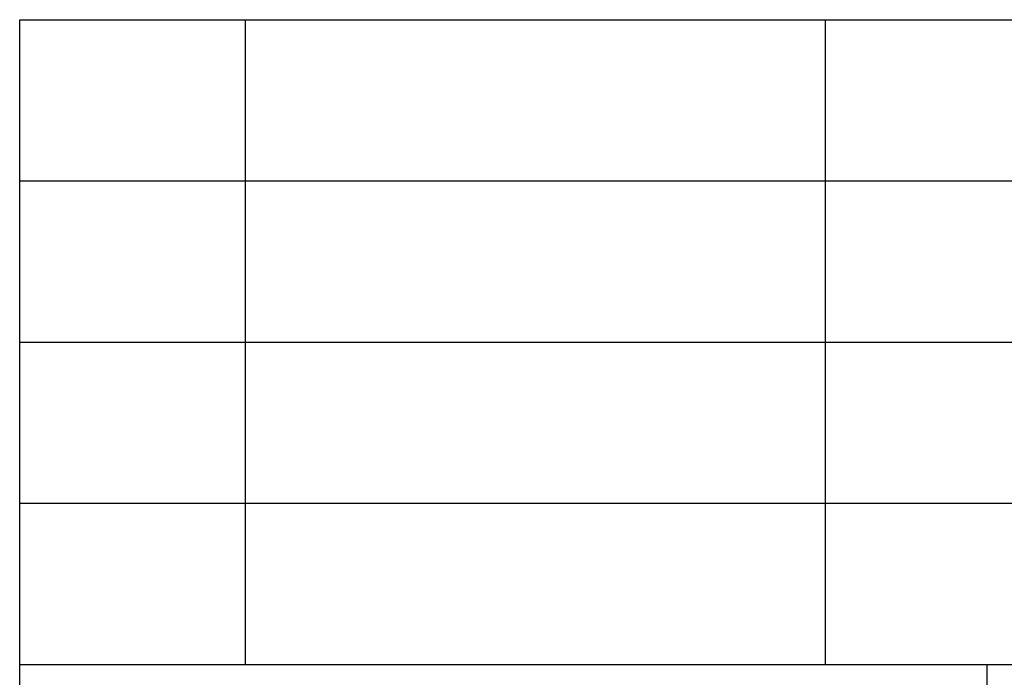
# Model space of a CAD drawing. Units: millimetres. Extents: x -290 to 7, y 291 to 501.
# Drawn here: x -182 to -152, y 311 to 331 of the extents above; entities that cross this region are included whole.
import ezdxf

# ---------------------------------------------------------------- set-up
doc = ezdxf.new("R2010")
doc.units = ezdxf.units.MM
doc.layers.add('1', color=7, linetype='Continuous')

# ---------------------------------------------------------------- blocks, each defined once
blk = doc.blocks.new('_formato_A4', base_point=(-142, 396.25))
at = {"layer": '1', "color": 7, "linetype": 'Continuous'}
for p, q in [((-182.5, 296.25), (-182.5, 331.25)), ((-182.5, 331.25), (1.5, 331.25)), ((-175.5, 326.25), (-175.5, 331.25)), ((-157.5, 326.25), (-157.5, 331.25)), ((-182.5, 326.25), (1.5, 326.25)), ((-175.5, 321.25), (-175.5, 326.25)), ((-157.5, 321.25), (-157.5, 326.25)), ((-182.5, 321.25), (1.5, 321.25)), ((-175.5, 316.25), (-175.5, 321.25)), ((-157.5, 316.25), (-157.5, 321.25)), ((-182.5, 316.25), (1.5, 316.25)), ((-175.5, 311.25), (-175.5, 316.25)), ((-157.5, 311.25), (-157.5, 316.25)), ((-182.5, 311.25), (1.5, 311.25)), ((-152.5, 311.25), (-152.5, 296.25))]:
    blk.add_line(p, q, dxfattribs=at)
blk = doc.blocks.new('A4_oriz', base_point=(-148.5, 105))
at = {"layer": '1'}
blk.add_blockref('_formato_A4', (-142, 396.25), dxfattribs=at)
blk = doc.blocks.new('TOP', base_point=(-148.5, 105))
blk.add_blockref('A4_oriz', (-148.5, 105))

msp = doc.modelspace()

# ---------------------------------------------------------------- block references
msp.add_blockref('TOP', (-148.5, 105))

doc.saveas('drawing.dxf')
